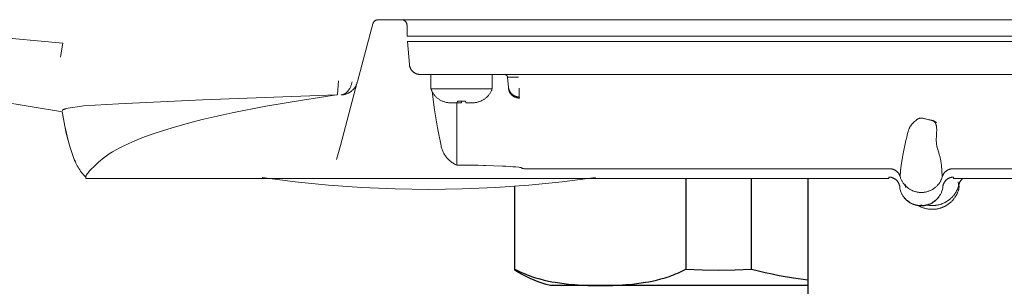
# Model space of a CAD drawing. Units: millimetres. Extents: x -1752 to 4008, y -2030 to 3600.
# Drawn here: x 1248 to 1337, y 2469 to 2493 of the extents above; entities that cross this region are included whole.
import ezdxf

# ---------------------------------------------------------------- set-up
doc = ezdxf.new("R2010")
doc.units = ezdxf.units.MM
doc.layers.add('Make2D$Visible$Curves$0', color=254, linetype='Continuous', lineweight=0, true_color=0xbebebe)
doc.layers.add('Make2D$Visible$Curves$3DCOLOR40', color=40, linetype='Continuous', lineweight=0, true_color=0xffbf00)

msp = doc.modelspace()

# ---------------------------------------------------------------- linework, layer by layer
at = {"layer": 'Make2D$Visible$Curves$0'}
for points in [[(1280.259, 2492.879), (1280.241, 2492.879), (1280.224, 2492.878), (1280.206, 2492.876), (1280.189, 2492.874), (1280.171, 2492.871), (1280.154, 2492.868), (1280.137, 2492.864), (1280.12, 2492.859), (1280.103, 2492.854), (1280.087, 2492.848), (1280.07, 2492.842), (1280.054, 2492.835), (1280.038, 2492.827), (1280.022, 2492.819), (1280.007, 2492.811)], [(1379.491, 2492.879), (1280.259, 2492.879)], [(1282.388, 2492.879), (1282.406, 2492.879), (1282.423, 2492.878), (1282.441, 2492.876), (1282.458, 2492.874), (1282.476, 2492.871), (1282.493, 2492.868), (1282.51, 2492.864), (1282.527, 2492.859), (1282.544, 2492.854), (1282.561, 2492.848), (1282.577, 2492.841), (1282.593, 2492.834), (1282.609, 2492.827), (1282.625, 2492.819), (1282.641, 2492.81), (1282.656, 2492.801), (1282.67, 2492.791), (1282.685, 2492.781), (1282.699, 2492.77), (1282.712, 2492.759), (1282.726, 2492.747), (1282.739, 2492.735), (1282.751, 2492.723), (1282.763, 2492.71), (1282.775, 2492.696)], [(1279.776, 2492.509), (1278.364, 2487.24)], [(1279.949, 2492.771), (1279.936, 2492.761), (1279.923, 2492.75), (1279.911, 2492.738), (1279.899, 2492.726), (1279.887, 2492.714), (1279.876, 2492.701), (1279.866, 2492.688), (1279.855, 2492.675), (1279.846, 2492.661), (1279.836, 2492.647), (1279.828, 2492.633), (1279.819, 2492.618), (1279.811, 2492.603), (1279.804, 2492.588), (1279.797, 2492.573), (1279.791, 2492.557), (1279.785, 2492.541), (1279.78, 2492.525), (1279.776, 2492.509)], [(1280.007, 2492.811), (1279.992, 2492.801), (1279.977, 2492.792), (1279.963, 2492.782), (1279.949, 2492.771)], [(1282.775, 2492.696), (1282.784, 2492.684), (1282.793, 2492.672), (1282.802, 2492.659), (1282.811, 2492.646), (1282.819, 2492.633), (1282.826, 2492.619), (1282.834, 2492.605)], [(1282.888, 2492.392), (1282.887, 2492.409), (1282.886, 2492.426), (1282.884, 2492.443), (1282.881, 2492.46), (1282.878, 2492.477), (1282.875, 2492.494), (1282.87, 2492.51), (1282.866, 2492.527), (1282.86, 2492.543), (1282.855, 2492.559), (1282.848, 2492.575), (1282.841, 2492.59), (1282.834, 2492.606)], [(1282.914, 2491.379), (1282.888, 2492.392)], [(1241.805, 2491.497), (1242.099, 2491.495), (1242.455, 2491.485), (1243.492, 2491.433), (1244.789, 2491.344), (1251.453, 2490.74)], [(1287.913, 2491.379), (1282.914, 2491.379)], [(1371.837, 2491.379), (1287.913, 2491.379)], [(1251.222, 2489.46), (1251.223, 2489.461), (1251.223, 2489.462), (1251.224, 2489.463), (1251.224, 2489.465), (1251.225, 2489.468), (1251.227, 2489.472), (1251.229, 2489.483), (1251.233, 2489.495), (1251.241, 2489.529), (1251.25, 2489.573), (1251.304, 2489.856), (1251.453, 2490.74)], [(1283.101, 2488.792), (1282.919, 2490.879)], [(1287.875, 2490.879), (1282.919, 2490.879)], [(1287.875, 2490.879), (1371.875, 2490.879)], [(1283.101, 2488.792), (1283.103, 2488.779)], [(1283.103, 2488.779), (1283.107, 2488.746), (1283.112, 2488.712), (1283.118, 2488.679), (1283.126, 2488.646), (1283.134, 2488.613), (1283.144, 2488.58), (1283.155, 2488.548), (1283.167, 2488.516), (1283.18, 2488.485), (1283.194, 2488.454), (1283.209, 2488.423), (1283.225, 2488.393), (1283.242, 2488.364), (1283.26, 2488.335), (1283.279, 2488.307), (1283.298, 2488.279), (1283.319, 2488.252), (1283.341, 2488.226), (1283.364, 2488.201), (1283.387, 2488.176), (1283.411, 2488.152)], [(1284.032, 2487.882), (1283.997, 2487.884), (1283.963, 2487.888), (1283.929, 2487.894), (1283.895, 2487.9), (1283.861, 2487.908), (1283.828, 2487.916), (1283.795, 2487.926), (1283.762, 2487.937), (1283.73, 2487.95), (1283.698, 2487.963), (1283.666, 2487.977), (1283.636, 2487.993), (1283.605, 2488.009), (1283.575, 2488.027), (1283.546, 2488.045), (1283.518, 2488.065), (1283.49, 2488.085), (1283.463, 2488.106), (1283.437, 2488.129), (1283.411, 2488.152)], [(1284.032, 2487.882), (1284.098, 2487.879)], [(1286.35, 2487.879), (1284.098, 2487.879)], [(1285.075, 2487.606), (1285.055, 2487.605)], [(1285.075, 2487.382), (1285.055, 2487.604)], [(1285.055, 2487.604), (1285.056, 2487.604), (1285.056, 2487.603), (1285.057, 2487.602), (1285.057, 2487.601), (1285.057, 2487.601), (1285.058, 2487.6), (1285.058, 2487.599), (1285.059, 2487.599), (1285.059, 2487.598), (1285.06, 2487.598), (1285.061, 2487.597), (1285.061, 2487.596), (1285.062, 2487.596), (1285.062, 2487.595), (1285.063, 2487.595), (1285.064, 2487.594), (1285.064, 2487.594), (1285.065, 2487.593), (1285.066, 2487.593), (1285.066, 2487.593), (1285.067, 2487.592), (1285.068, 2487.592), (1285.069, 2487.592), (1285.069, 2487.591), (1285.07, 2487.591), (1285.071, 2487.591), (1285.072, 2487.591), (1285.073, 2487.59), (1285.073, 2487.59), (1285.074, 2487.59), (1285.075, 2487.59)], [(1285.075, 2486.579), (1285.075, 2487.879)], [(1288.06, 2487.879), (1286.349, 2487.879)], [(1371.69, 2487.879), (1288.06, 2487.879)], [(1290.675, 2487.879), (1290.675, 2486.579)], [(1292.074, 2487.606), (1292.073, 2487.616), (1292.071, 2487.626), (1292.07, 2487.636), (1292.067, 2487.646), (1292.065, 2487.656), (1292.062, 2487.666), (1292.059, 2487.676), (1292.055, 2487.686), (1292.052, 2487.696), (1292.047, 2487.705), (1292.043, 2487.714), (1292.038, 2487.724), (1292.033, 2487.733), (1292.028, 2487.741), (1292.022, 2487.75), (1292.016, 2487.758), (1292.01, 2487.767), (1292.003, 2487.775), (1291.996, 2487.782), (1291.989, 2487.79), (1291.982, 2487.797), (1291.974, 2487.804), (1291.966, 2487.811), (1291.958, 2487.817), (1291.95, 2487.823), (1291.941, 2487.829), (1291.932, 2487.835), (1291.923, 2487.84), (1291.914, 2487.845), (1291.905, 2487.85), (1291.896, 2487.854), (1291.886, 2487.858), (1291.877, 2487.862), (1291.867, 2487.865), (1291.857, 2487.868), (1291.847, 2487.871), (1291.837, 2487.873), (1291.827, 2487.875), (1291.816, 2487.877), (1291.806, 2487.878), (1291.796, 2487.879), (1291.785, 2487.879), (1291.775, 2487.879)], [(1293.06, 2487.632), (1292.575, 2487.638), (1292.299, 2487.633), (1292.198, 2487.628), (1292.162, 2487.625), (1292.132, 2487.622), (1292.119, 2487.62), (1292.108, 2487.618), (1292.103, 2487.617), (1292.098, 2487.616), (1292.094, 2487.616), (1292.09, 2487.615), (1292.088, 2487.614), (1292.086, 2487.614), (1292.085, 2487.613), (1292.083, 2487.612), (1292.081, 2487.612), (1292.081, 2487.612), (1292.08, 2487.611), (1292.079, 2487.611), (1292.079, 2487.611), (1292.078, 2487.61), (1292.078, 2487.61), (1292.077, 2487.61), (1292.077, 2487.61), (1292.077, 2487.609), (1292.076, 2487.609), (1292.076, 2487.609), (1292.076, 2487.609), (1292.076, 2487.609), (1292.076, 2487.609), (1292.076, 2487.609), (1292.075, 2487.608), (1292.075, 2487.608), (1292.075, 2487.608), (1292.075, 2487.608), (1292.075, 2487.608), (1292.075, 2487.608), (1292.075, 2487.608), (1292.075, 2487.608), (1292.075, 2487.608), (1292.075, 2487.608), (1292.074, 2487.607), (1292.074, 2487.607), (1292.074, 2487.607), (1292.074, 2487.607), (1292.074, 2487.607), (1292.074, 2487.607), (1292.074, 2487.607), (1292.074, 2487.607), (1292.074, 2487.607), (1292.074, 2487.607), (1292.074, 2487.607), (1292.074, 2487.607), (1292.074, 2487.607), (1292.074, 2487.606), (1292.074, 2487.606), (1292.074, 2487.606), (1292.074, 2487.606), (1292.074, 2487.606), (1292.074, 2487.606), (1292.074, 2487.606), (1292.074, 2487.606), (1292.074, 2487.606), (1292.074, 2487.606), (1292.074, 2487.606), (1292.074, 2487.606), (1292.074, 2487.606), (1292.074, 2487.606)], [(1292.15, 2486.734), (1292.074, 2487.606)], [(1276.628, 2487.3), (1276.548, 2486.06)], [(1278.348, 2487.179), (1276.8, 2481.403)], [(1277.627, 2486.555), (1277.659, 2486.61), (1277.688, 2486.666), (1277.715, 2486.724), (1277.741, 2486.782), (1277.764, 2486.841), (1277.786, 2486.901), (1277.806, 2486.961), (1277.823, 2487.022), (1277.839, 2487.084), (1277.853, 2487.146), (1277.865, 2487.208)], [(1278.348, 2487.179), (1278.332, 2487.127), (1278.315, 2487.075), (1278.296, 2487.024), (1278.276, 2486.973), (1278.254, 2486.923), (1278.23, 2486.874), (1278.204, 2486.826), (1278.177, 2486.779), (1278.148, 2486.733), (1278.117, 2486.687), (1278.085, 2486.643), (1278.051, 2486.6), (1278.016, 2486.558), (1277.98, 2486.518), (1277.942, 2486.478), (1277.903, 2486.44), (1277.862, 2486.404), (1277.821, 2486.368), (1277.778, 2486.335), (1277.734, 2486.302), (1277.689, 2486.272), (1277.643, 2486.243)], [(1278.364, 2487.24), (1278.348, 2487.179)], [(1287.875, 2486.579), (1285.075, 2486.579)], [(1285.075, 2486.579), (1285.094, 2486.527), (1285.114, 2486.475), (1285.135, 2486.424), (1285.158, 2486.374), (1285.183, 2486.324)], [(1290.675, 2486.579), (1287.875, 2486.579)], [(1290.675, 2486.579), (1290.653, 2486.519), (1290.63, 2486.459), (1290.604, 2486.4), (1290.576, 2486.342), (1290.547, 2486.285), (1290.515, 2486.229), (1290.482, 2486.174), (1290.447, 2486.12), (1290.41, 2486.067), (1290.371, 2486.016), (1290.331, 2485.966), (1290.289, 2485.917), (1290.245, 2485.87), (1290.2, 2485.824), (1290.153, 2485.78), (1290.105, 2485.737), (1290.055, 2485.697), (1290.004, 2485.657), (1289.952, 2485.62), (1289.898, 2485.584), (1289.844, 2485.55), (1289.788, 2485.518), (1289.731, 2485.488)], [(1292.15, 2486.734), (1292.159, 2486.638)], [(1292.15, 2486.734), (1292.154, 2486.699), (1292.159, 2486.666), (1292.165, 2486.632), (1292.172, 2486.598), (1292.18, 2486.565), (1292.189, 2486.532), (1292.2, 2486.499), (1292.212, 2486.467), (1292.224, 2486.435), (1292.238, 2486.404), (1292.253, 2486.373), (1292.269, 2486.342), (1292.286, 2486.313), (1292.304, 2486.283), (1292.323, 2486.255), (1292.343, 2486.227), (1292.364, 2486.2), (1292.386, 2486.173), (1292.409, 2486.148), (1292.432, 2486.123), (1292.457, 2486.099), (1292.482, 2486.075), (1292.508, 2486.053), (1292.535, 2486.032), (1292.562, 2486.011), (1292.591, 2485.992), (1292.619, 2485.973), (1292.649, 2485.956), (1292.679, 2485.939), (1292.71, 2485.924), (1292.741, 2485.909), (1292.772, 2485.896), (1292.804, 2485.884), (1292.837, 2485.873), (1292.87, 2485.863), (1292.903, 2485.854), (1292.936, 2485.846), (1292.97, 2485.839), (1293.004, 2485.834), (1293.038, 2485.83), (1293.072, 2485.827), (1293.106, 2485.825), (1293.141, 2485.824)], [(1293.155, 2485.728), (1293.12, 2485.729), (1293.086, 2485.73), (1293.052, 2485.733), (1293.017, 2485.737), (1292.983, 2485.742), (1292.95, 2485.749), (1292.916, 2485.757), (1292.883, 2485.765), (1292.85, 2485.775), (1292.817, 2485.786), (1292.785, 2485.798), (1292.753, 2485.812), (1292.722, 2485.826), (1292.691, 2485.841), (1292.661, 2485.858), (1292.631, 2485.875), (1292.602, 2485.894), (1292.573, 2485.913), (1292.546, 2485.934), (1292.519, 2485.955), (1292.493, 2485.978), (1292.467, 2486.001), (1292.443, 2486.025), (1292.419, 2486.05), (1292.396, 2486.076), (1292.374, 2486.102), (1292.353, 2486.129), (1292.333, 2486.157), (1292.314, 2486.186), (1292.295, 2486.215), (1292.278, 2486.245), (1292.262, 2486.276), (1292.247, 2486.307), (1292.233, 2486.338), (1292.22, 2486.37), (1292.209, 2486.402), (1292.198, 2486.435), (1292.189, 2486.468), (1292.18, 2486.502), (1292.173, 2486.535), (1292.167, 2486.569), (1292.162, 2486.603), (1292.159, 2486.638)], [(1293.143, 2486.643), (1293.141, 2485.824)], [(1251.411, 2484.468), (1242.526, 2485.917)], [(1276.454, 2486.012), (1273.325, 2485.545), (1269.976, 2484.978), (1266.926, 2484.383), (1264.178, 2483.761), (1262.92, 2483.439), (1261.738, 2483.11), (1260.636, 2482.775), (1259.612, 2482.433), (1258.667, 2482.084), (1258.223, 2481.907), (1257.8, 2481.728), (1257.396, 2481.548), (1257.013, 2481.366), (1256.649, 2481.183), (1256.305, 2480.997), (1255.981, 2480.81), (1255.677, 2480.622), (1255.423, 2480.452), (1255.219, 2480.307)], [(1264.189, 2485.552), (1276.45, 2486.023)], [(1276.547, 2486.059), (1276.543, 2486.056), (1276.54, 2486.053), (1276.536, 2486.05), (1276.532, 2486.048), (1276.529, 2486.045), (1276.525, 2486.043), (1276.521, 2486.04), (1276.517, 2486.038), (1276.512, 2486.036), (1276.508, 2486.034), (1276.504, 2486.032), (1276.5, 2486.031), (1276.495, 2486.029), (1276.491, 2486.028), (1276.486, 2486.027), (1276.482, 2486.026), (1276.477, 2486.025), (1276.473, 2486.024), (1276.468, 2486.024), (1276.464, 2486.023), (1276.459, 2486.023), (1276.454, 2486.023), (1276.45, 2486.023)], [(1276.455, 2486.012), (1276.459, 2486.012), (1276.464, 2486.013), (1276.468, 2486.013), (1276.472, 2486.014), (1276.477, 2486.015), (1276.481, 2486.016), (1276.485, 2486.018), (1276.49, 2486.019), (1276.494, 2486.021), (1276.498, 2486.023), (1276.502, 2486.024), (1276.506, 2486.026), (1276.51, 2486.029), (1276.514, 2486.031), (1276.518, 2486.033), (1276.521, 2486.036), (1276.525, 2486.038), (1276.529, 2486.041), (1276.532, 2486.044), (1276.535, 2486.047), (1276.539, 2486.05), (1276.542, 2486.053), (1276.545, 2486.057), (1276.548, 2486.06)], [(1277.643, 2486.243), (1277.597, 2486.215), (1277.55, 2486.19), (1277.502, 2486.166), (1277.453, 2486.143), (1277.404, 2486.123), (1277.354, 2486.104), (1277.303, 2486.086), (1277.252, 2486.071), (1277.2, 2486.057), (1277.148, 2486.045), (1277.096, 2486.035), (1277.043, 2486.026), (1276.99, 2486.02), (1276.937, 2486.015), (1276.883, 2486.012)], [(1276.883, 2486.012), (1276.907, 2486.014), (1276.931, 2486.018), (1276.955, 2486.022), (1276.978, 2486.027), (1277.002, 2486.032), (1277.025, 2486.039), (1277.048, 2486.046), (1277.071, 2486.054), (1277.093, 2486.062), (1277.115, 2486.072)], [(1277.115, 2486.072), (1277.13, 2486.078), (1277.144, 2486.085), (1277.159, 2486.092), (1277.173, 2486.1), (1277.188, 2486.108), (1277.202, 2486.116), (1277.216, 2486.124), (1277.231, 2486.133), (1277.259, 2486.151), (1277.287, 2486.171), (1277.315, 2486.192), (1277.343, 2486.214), (1277.37, 2486.238), (1277.397, 2486.262), (1277.423, 2486.288), (1277.45, 2486.316), (1277.475, 2486.344), (1277.501, 2486.374), (1277.526, 2486.405), (1277.55, 2486.438)], [(1277.55, 2486.438), (1277.571, 2486.466), (1277.59, 2486.495), (1277.609, 2486.525), (1277.627, 2486.555)], [(1285.996, 2481.353), (1285.668, 2483.001), (1285.397, 2484.658), (1285.182, 2486.324)], [(1285.183, 2486.324), (1285.213, 2486.267), (1285.245, 2486.212), (1285.278, 2486.157), (1285.314, 2486.104), (1285.351, 2486.052), (1285.391, 2486.001), (1285.431, 2485.951), (1285.474, 2485.903), (1285.518, 2485.856), (1285.564, 2485.811), (1285.611, 2485.768), (1285.659, 2485.726), (1285.709, 2485.685), (1285.76, 2485.647), (1285.813, 2485.61), (1285.866, 2485.575), (1285.921, 2485.541), (1285.977, 2485.51), (1286.034, 2485.48), (1286.092, 2485.452), (1286.151, 2485.427)], [(1293.141, 2485.824), (1293.155, 2485.728)], [(1251.392, 2484.586), (1251.393, 2484.588), (1251.393, 2484.59), (1251.393, 2484.592), (1251.394, 2484.593), (1251.394, 2484.594), (1251.394, 2484.595), (1251.395, 2484.597), (1251.395, 2484.598), (1251.396, 2484.599), (1251.397, 2484.601), (1251.397, 2484.602), (1251.398, 2484.604), (1251.399, 2484.605), (1251.4, 2484.607), (1251.401, 2484.609), (1251.402, 2484.61), (1251.403, 2484.612), (1251.405, 2484.614), (1251.406, 2484.616), (1251.408, 2484.618), (1251.41, 2484.62), (1251.412, 2484.621), (1251.414, 2484.624), (1251.416, 2484.626), (1251.418, 2484.628), (1251.421, 2484.63), (1251.423, 2484.632), (1251.426, 2484.634), (1251.429, 2484.636), (1251.432, 2484.639), (1251.436, 2484.641), (1251.439, 2484.643), (1251.447, 2484.648), (1251.455, 2484.653), (1251.465, 2484.659), (1251.475, 2484.664), (1251.486, 2484.669), (1251.498, 2484.675), (1251.512, 2484.681), (1251.526, 2484.687), (1251.542, 2484.693), (1251.576, 2484.705), (1251.616, 2484.718), (1251.661, 2484.732), (1251.722, 2484.749), (1251.789, 2484.765), (1251.943, 2484.799), (1252.121, 2484.834), (1252.326, 2484.869), (1252.797, 2484.937), (1253.318, 2485.001)], [(1253.318, 2485.001), (1256.542, 2485.209), (1264.189, 2485.552)], [(1286.154, 2485.443), (1286.151, 2485.427)], [(1286.972, 2485.279), (1286.902, 2485.28), (1286.832, 2485.283), (1286.762, 2485.289), (1286.693, 2485.297), (1286.624, 2485.307), (1286.555, 2485.32), (1286.486, 2485.334), (1286.418, 2485.352), (1286.351, 2485.371), (1286.285, 2485.393), (1286.219, 2485.417), (1286.154, 2485.443)], [(1287.475, 2485.279), (1286.972, 2485.279)], [(1287.875, 2485.303), (1287.431, 2485.303)], [(1287.431, 2485.279), (1287.431, 2479.6)], [(1287.504, 2485.443), (1287.475, 2485.279)], [(1287.875, 2485.427), (1287.751, 2485.429), (1287.627, 2485.434), (1287.504, 2485.443)], [(1288.246, 2485.443), (1288.123, 2485.434), (1287.999, 2485.429), (1287.875, 2485.427)], [(1287.875, 2485.303), (1287.875, 2485.427)], [(1288.275, 2485.279), (1288.246, 2485.443)], [(1288.778, 2485.279), (1288.275, 2485.279)], [(1289.596, 2485.443), (1289.531, 2485.417), (1289.465, 2485.393), (1289.399, 2485.371), (1289.332, 2485.352), (1289.264, 2485.334), (1289.195, 2485.32), (1289.126, 2485.307), (1289.057, 2485.297), (1288.988, 2485.289), (1288.918, 2485.283), (1288.848, 2485.28), (1288.778, 2485.279)], [(1289.599, 2485.427), (1289.596, 2485.443)], [(1289.731, 2485.488), (1289.688, 2485.467), (1289.644, 2485.446), (1289.6, 2485.427)], [(1251.394, 2484.474), (1251.393, 2484.475), (1251.393, 2484.476), (1251.392, 2484.477), (1251.391, 2484.478), (1251.391, 2484.479), (1251.39, 2484.481), (1251.39, 2484.482), (1251.389, 2484.483), (1251.389, 2484.484), (1251.389, 2484.486), (1251.388, 2484.487), (1251.388, 2484.488), (1251.388, 2484.49), (1251.388, 2484.491), (1251.388, 2484.492)], [(1252.533, 2479.925), (1252.31, 2480.561), (1252.106, 2481.203), (1251.922, 2481.852), (1251.758, 2482.505), (1251.614, 2483.164), (1251.491, 2483.826), (1251.388, 2484.492)], [(1252.533, 2479.951), (1252.312, 2480.581), (1252.109, 2481.217), (1251.927, 2481.859), (1251.764, 2482.506), (1251.62, 2483.158), (1251.497, 2483.814), (1251.394, 2484.474)], [(1251.411, 2484.468), (1251.409, 2484.468), (1251.408, 2484.468), (1251.407, 2484.468), (1251.406, 2484.468), (1251.405, 2484.469), (1251.404, 2484.469), (1251.402, 2484.469), (1251.401, 2484.47), (1251.4, 2484.47), (1251.399, 2484.471), (1251.398, 2484.471), (1251.397, 2484.472), (1251.396, 2484.472), (1251.395, 2484.473), (1251.394, 2484.474)], [(1329.731, 2483.884), (1329.711, 2483.879), (1329.69, 2483.872), (1329.67, 2483.865), (1329.65, 2483.858), (1329.63, 2483.849), (1329.611, 2483.84), (1329.592, 2483.831)], [(1329.8, 2483.898), (1329.761, 2483.892), (1329.731, 2483.884)], [(1329.852, 2483.902), (1329.839, 2483.902), (1329.826, 2483.901), (1329.813, 2483.9), (1329.8, 2483.898)], [(1329.875, 2483.902), (1329.852, 2483.902)], [(1329.959, 2483.896), (1329.931, 2483.899), (1329.903, 2483.901), (1329.875, 2483.902)], [(1330.027, 2483.882), (1330.018, 2483.885), (1330.01, 2483.888), (1330.002, 2483.89), (1329.993, 2483.892), (1329.985, 2483.893), (1329.976, 2483.895), (1329.967, 2483.896), (1329.959, 2483.896)], [(1330.074, 2483.867), (1330.027, 2483.882)], [(1330.262, 2483.816), (1330.199, 2483.832), (1330.136, 2483.849), (1330.074, 2483.867)], [(1328.916, 2483.199), (1328.888, 2483.157), (1328.861, 2483.114), (1328.836, 2483.071), (1328.813, 2483.028), (1328.791, 2482.984), (1328.77, 2482.94), (1328.751, 2482.896), (1328.732, 2482.851), (1328.715, 2482.806), (1328.698, 2482.761), (1328.683, 2482.716), (1328.668, 2482.67), (1328.641, 2482.578), (1328.616, 2482.485)], [(1329.426, 2483.72), (1329.342, 2483.651), (1329.265, 2483.584), (1329.193, 2483.519), (1329.16, 2483.486), (1329.128, 2483.454), (1329.097, 2483.422), (1329.067, 2483.39), (1329.039, 2483.359), (1329.012, 2483.327), (1328.986, 2483.295), (1328.962, 2483.263), (1328.938, 2483.232), (1328.916, 2483.199)], [(1329.499, 2483.776), (1329.474, 2483.758), (1329.45, 2483.739), (1329.426, 2483.72)], [(1329.592, 2483.831), (1329.573, 2483.821), (1329.554, 2483.81), (1329.535, 2483.799), (1329.517, 2483.788), (1329.499, 2483.776)], [(1330.815, 2483.692), (1330.763, 2483.705), (1330.707, 2483.719), (1330.579, 2483.746), (1330.432, 2483.777), (1330.262, 2483.816)], [(1330.654, 2483.729), (1330.517, 2483.766)], [(1330.52, 2483.765), (1330.728, 2483.72)], [(1330.892, 2483.655), (1330.813, 2483.682), (1330.734, 2483.706), (1330.654, 2483.729)], [(1330.728, 2483.72), (1330.783, 2483.707), (1330.842, 2483.691), (1330.894, 2483.676), (1330.941, 2483.661), (1330.964, 2483.653), (1330.984, 2483.645), (1331.012, 2483.634), (1331.042, 2483.621), (1331.064, 2483.611), (1331.091, 2483.598), (1331.122, 2483.583), (1331.155, 2483.564)], [(1331.131, 2483.502), (1331.125, 2483.51), (1331.119, 2483.518), (1331.113, 2483.525), (1331.107, 2483.532), (1331.1, 2483.54), (1331.093, 2483.547), (1331.086, 2483.554), (1331.079, 2483.56), (1331.071, 2483.567), (1331.063, 2483.574), (1331.055, 2483.58), (1331.047, 2483.586), (1331.038, 2483.593), (1331.03, 2483.599), (1331.02, 2483.605), (1331.011, 2483.611), (1331.001, 2483.617), (1330.991, 2483.622), (1330.981, 2483.628), (1330.97, 2483.633), (1330.959, 2483.639), (1330.948, 2483.644), (1330.936, 2483.649), (1330.924, 2483.654), (1330.899, 2483.664), (1330.873, 2483.674), (1330.844, 2483.683), (1330.815, 2483.692)], [(1331.256, 2483.507), (1331.185, 2483.541), (1331.113, 2483.572), (1331.04, 2483.602), (1330.966, 2483.63), (1330.892, 2483.655)], [(1331.258, 2483.161), (1331.254, 2483.185), (1331.25, 2483.209), (1331.245, 2483.232), (1331.24, 2483.255), (1331.234, 2483.278), (1331.228, 2483.301), (1331.221, 2483.323), (1331.213, 2483.345), (1331.205, 2483.366), (1331.197, 2483.387), (1331.188, 2483.407), (1331.183, 2483.417), (1331.178, 2483.427), (1331.173, 2483.437), (1331.167, 2483.447), (1331.162, 2483.456), (1331.156, 2483.466), (1331.15, 2483.475), (1331.144, 2483.484), (1331.138, 2483.493), (1331.131, 2483.502)], [(1331.155, 2483.564), (1331.263, 2483.503)], [(1331.263, 2483.503), (1331.256, 2483.507)], [(1331.284, 2482.834), (1331.283, 2482.899), (1331.28, 2482.965), (1331.275, 2483.031), (1331.267, 2483.096), (1331.258, 2483.161)], [(1328.616, 2482.485), (1328.542, 2482.167), (1328.475, 2481.846)], [(1331.248, 2481.938), (1331.251, 2482.047), (1331.256, 2482.158), (1331.269, 2482.385), (1331.281, 2482.613), (1331.284, 2482.724), (1331.284, 2482.834)], [(1276.8, 2481.403), (1276.456, 2480.118)], [(1287.432, 2479.598), (1287.355, 2479.633), (1287.28, 2479.671), (1287.206, 2479.711), (1287.134, 2479.754), (1287.063, 2479.799), (1286.993, 2479.846), (1286.925, 2479.896), (1286.859, 2479.948), (1286.795, 2480.002), (1286.733, 2480.058), (1286.672, 2480.116), (1286.613, 2480.177), (1286.557, 2480.239), (1286.503, 2480.303), (1286.451, 2480.369), (1286.401, 2480.437), (1286.353, 2480.506), (1286.308, 2480.577), (1286.265, 2480.649), (1286.225, 2480.723), (1286.187, 2480.798), (1286.152, 2480.874), (1286.119, 2480.952), (1286.089, 2481.03), (1286.062, 2481.11), (1286.037, 2481.19), (1286.015, 2481.271), (1285.996, 2481.353)], [(1328.475, 2481.846), (1328.186, 2480.505)], [(1331.253, 2481.709), (1331.249, 2481.785), (1331.248, 2481.862), (1331.248, 2481.938)], [(1331.438, 2480.824), (1331.378, 2481.019), (1331.349, 2481.122), (1331.323, 2481.229), (1331.311, 2481.284), (1331.299, 2481.341), (1331.289, 2481.399), (1331.279, 2481.458), (1331.271, 2481.518), (1331.263, 2481.58), (1331.258, 2481.644), (1331.253, 2481.709)], [(1255.207, 2480.296), (1254.705, 2479.863), (1254.473, 2479.653), (1254.263, 2479.456), (1254.057, 2479.252), (1253.967, 2479.159), (1253.886, 2479.07), (1253.813, 2478.987), (1253.748, 2478.909), (1253.719, 2478.872), (1253.692, 2478.836), (1253.667, 2478.802), (1253.644, 2478.769), (1253.623, 2478.738), (1253.605, 2478.707), (1253.596, 2478.692), (1253.587, 2478.676), (1253.58, 2478.661), (1253.572, 2478.647), (1253.566, 2478.632), (1253.559, 2478.618), (1253.554, 2478.604), (1253.548, 2478.59), (1253.546, 2478.583), (1253.544, 2478.576), (1253.542, 2478.569), (1253.54, 2478.563), (1253.538, 2478.556), (1253.537, 2478.549), (1253.536, 2478.543), (1253.535, 2478.537), (1253.535, 2478.532), (1253.533, 2478.508)], [(1255.219, 2480.307), (1255.207, 2480.296)], [(1328.186, 2480.505), (1328.151, 2480.314), (1328.12, 2480.122)], [(1331.623, 2480.165), (1331.606, 2480.248), (1331.587, 2480.33), (1331.565, 2480.412), (1331.542, 2480.493), (1331.438, 2480.824)], [(1253.533, 2478.508), (1253.432, 2478.609), (1253.335, 2478.714), (1253.242, 2478.822), (1253.153, 2478.934), (1253.067, 2479.048), (1252.986, 2479.165), (1252.908, 2479.285), (1252.835, 2479.407), (1252.766, 2479.532), (1252.701, 2479.659), (1252.641, 2479.789), (1252.585, 2479.92), (1252.533, 2480.053)], [(1252.533, 2479.925), (1252.533, 2480.053)], [(1287.875, 2479.598), (1287.432, 2479.598)], [(1288.901, 2479.593), (1287.875, 2479.598)], [(1290.071, 2479.573), (1289.888, 2479.577), (1289.403, 2479.586), (1288.995, 2479.592), (1288.901, 2479.593)], [(1290.81, 2479.551), (1290.071, 2479.573)], [(1291.615, 2479.518), (1290.81, 2479.551)], [(1292.301, 2479.478), (1291.926, 2479.502), (1291.615, 2479.518)], [(1292.842, 2479.433), (1292.572, 2479.458), (1292.301, 2479.478)], [(1293.114, 2479.401), (1292.842, 2479.433)], [(1293.334, 2479.364), (1293.306, 2479.37), (1293.203, 2479.388), (1293.114, 2479.401)], [(1328.12, 2480.122), (1328.05, 2479.601), (1327.993, 2479.077), (1327.95, 2478.553)], [(1331.709, 2479.589), (1331.686, 2479.782), (1331.657, 2479.974), (1331.623, 2480.165)], [(1331.8, 2478.553), (1331.709, 2479.589)], [(1253.533, 2478.508), (1253.533, 2478.379)], [(1284.875, 2477.379), (1281.819, 2477.423), (1278.766, 2477.554), (1275.717, 2477.772), (1272.676, 2478.077), (1269.645, 2478.469)], [(1300.105, 2478.469), (1297.074, 2478.077), (1294.033, 2477.772), (1290.985, 2477.554), (1287.931, 2477.423), (1284.875, 2477.379)], [(1293.347, 2479.34), (1293.379, 2479.327), (1293.412, 2479.316), (1293.445, 2479.306), (1293.479, 2479.297), (1293.513, 2479.289), (1293.547, 2479.283), (1293.581, 2479.277), (1293.616, 2479.273), (1293.65, 2479.27), (1293.685, 2479.268), (1293.72, 2479.268)], [(1293.72, 2479.268), (1293.72, 2479.266)], [(1326.986, 2479.266), (1293.72, 2479.266)], [(1326.917, 2478.508), (1326.951, 2478.507), (1326.985, 2478.505), (1327.019, 2478.503), (1327.053, 2478.498), (1327.087, 2478.493), (1327.121, 2478.487), (1327.154, 2478.479), (1327.187, 2478.471), (1327.22, 2478.461), (1327.253, 2478.45), (1327.285, 2478.438), (1327.316, 2478.425), (1327.347, 2478.41), (1327.378, 2478.395), (1327.408, 2478.379), (1327.438, 2478.362), (1327.467, 2478.343), (1327.495, 2478.324), (1327.522, 2478.304), (1327.549, 2478.283), (1327.575, 2478.261), (1327.601, 2478.238), (1327.625, 2478.214), (1327.649, 2478.189), (1327.672, 2478.164), (1327.694, 2478.137), (1327.715, 2478.11), (1327.735, 2478.083), (1327.754, 2478.054), (1327.773, 2478.025), (1327.79, 2477.996), (1327.806, 2477.966), (1327.821, 2477.935), (1327.835, 2477.904), (1327.848, 2477.872), (1327.86, 2477.84), (1327.871, 2477.808), (1327.881, 2477.775), (1327.889, 2477.742), (1327.897, 2477.708), (1327.903, 2477.675)], [(1326.917, 2478.379), (1326.917, 2478.508)], [(1327.202, 2479.243), (1327.172, 2479.249), (1327.141, 2479.255), (1327.11, 2479.259), (1327.079, 2479.262), (1327.048, 2479.265), (1327.017, 2479.266), (1326.986, 2479.266)], [(1327.405, 2479.175), (1327.377, 2479.188), (1327.349, 2479.199), (1327.32, 2479.21), (1327.291, 2479.22), (1327.262, 2479.228), (1327.232, 2479.236), (1327.202, 2479.243)], [(1327.587, 2479.069), (1327.558, 2479.089), (1327.529, 2479.109), (1327.499, 2479.127), (1327.468, 2479.144), (1327.437, 2479.16), (1327.405, 2479.175)], [(1327.732, 2478.939), (1327.709, 2478.963), (1327.686, 2478.986), (1327.662, 2479.008), (1327.638, 2479.029), (1327.613, 2479.049), (1327.587, 2479.069)], [(1327.747, 2478.923), (1327.732, 2478.939)], [(1327.852, 2478.779), (1327.836, 2478.804), (1327.82, 2478.829), (1327.803, 2478.854), (1327.785, 2478.877), (1327.766, 2478.9), (1327.747, 2478.923)], [(1327.869, 2478.748), (1327.852, 2478.779)], [(1327.951, 2478.549), (1327.942, 2478.578), (1327.932, 2478.607), (1327.921, 2478.636), (1327.91, 2478.665), (1327.897, 2478.693), (1327.883, 2478.721), (1327.869, 2478.748)], [(1328.068, 2478.239), (1328.041, 2478.3), (1328.015, 2478.361), (1327.992, 2478.423), (1327.97, 2478.485), (1327.951, 2478.549)], [(1331.799, 2478.549), (1331.782, 2478.493), (1331.764, 2478.438), (1331.744, 2478.384), (1331.722, 2478.33), (1331.699, 2478.277), (1331.675, 2478.225)], [(1331.879, 2478.745), (1331.865, 2478.718), (1331.852, 2478.691), (1331.84, 2478.663), (1331.828, 2478.635), (1331.817, 2478.607), (1331.808, 2478.578), (1331.799, 2478.549)], [(1331.847, 2477.675), (1331.853, 2477.708), (1331.861, 2477.742), (1331.869, 2477.775), (1331.879, 2477.808), (1331.89, 2477.84), (1331.902, 2477.872), (1331.915, 2477.904), (1331.929, 2477.935), (1331.944, 2477.966), (1331.96, 2477.996), (1331.977, 2478.025), (1331.996, 2478.054), (1332.015, 2478.083), (1332.035, 2478.11), (1332.056, 2478.137), (1332.078, 2478.164), (1332.101, 2478.189), (1332.125, 2478.214), (1332.149, 2478.238), (1332.175, 2478.26), (1332.201, 2478.283), (1332.228, 2478.304), (1332.255, 2478.324), (1332.283, 2478.343), (1332.312, 2478.362), (1332.342, 2478.379), (1332.372, 2478.395), (1332.403, 2478.41), (1332.434, 2478.425), (1332.465, 2478.438), (1332.497, 2478.45), (1332.53, 2478.461), (1332.563, 2478.471), (1332.596, 2478.479), (1332.629, 2478.487), (1332.663, 2478.493), (1332.697, 2478.498), (1332.731, 2478.503), (1332.765, 2478.505), (1332.799, 2478.507), (1332.833, 2478.508)], [(1331.898, 2478.779), (1331.879, 2478.745)], [(1331.998, 2478.917), (1331.98, 2478.895), (1331.962, 2478.873), (1331.945, 2478.85), (1331.929, 2478.827), (1331.913, 2478.803), (1331.898, 2478.779)], [(1332.01, 2478.931), (1331.998, 2478.917)], [(1332.136, 2479.049), (1332.114, 2479.031), (1332.092, 2479.012), (1332.071, 2478.993), (1332.05, 2478.973), (1332.03, 2478.952), (1332.01, 2478.931)], [(1332.17, 2479.074), (1332.153, 2479.062), (1332.136, 2479.049)], [(1332.337, 2479.172), (1332.312, 2479.16), (1332.287, 2479.148), (1332.263, 2479.134), (1332.239, 2479.12), (1332.216, 2479.106), (1332.193, 2479.09), (1332.17, 2479.074)], [(1332.352, 2479.179), (1332.337, 2479.172)], [(1332.504, 2479.233), (1332.478, 2479.225), (1332.452, 2479.218), (1332.427, 2479.209), (1332.402, 2479.2), (1332.377, 2479.19), (1332.352, 2479.179)], [(1332.543, 2479.242), (1332.504, 2479.233)], [(1332.764, 2479.266), (1332.732, 2479.266), (1332.7, 2479.264), (1332.669, 2479.262), (1332.637, 2479.259), (1332.605, 2479.254), (1332.574, 2479.249), (1332.543, 2479.242)], [(1366.03, 2479.266), (1332.764, 2479.266)], [(1332.833, 2478.508), (1332.833, 2478.379)], [(1261.976, 2478.379), (1253.533, 2478.379)], [(1261.976, 2478.379), (1307.776, 2478.379)], [(1326.917, 2478.379), (1307.776, 2478.379)], [(1327.903, 2477.675), (1327.903, 2477.546)], [(1327.903, 2477.572), (1327.916, 2477.505), (1327.93, 2477.438), (1327.948, 2477.372), (1327.967, 2477.306), (1327.989, 2477.241), (1328.012, 2477.177), (1328.039, 2477.114), (1328.067, 2477.051), (1328.097, 2476.99), (1328.129, 2476.929), (1328.164, 2476.87), (1328.2, 2476.812), (1328.239, 2476.756), (1328.279, 2476.7), (1328.321, 2476.646), (1328.365, 2476.594), (1328.411, 2476.543), (1328.458, 2476.494), (1328.507, 2476.446), (1328.558, 2476.4), (1328.61, 2476.356), (1328.664, 2476.314), (1328.719, 2476.273), (1328.776, 2476.235), (1328.834, 2476.198), (1328.893, 2476.163), (1328.953, 2476.131), (1329.014, 2476.1), (1329.077, 2476.072), (1329.14, 2476.046), (1329.204, 2476.022), (1329.269, 2476), (1329.334, 2475.98), (1329.4, 2475.963), (1329.467, 2475.948), (1329.534, 2475.935), (1329.602, 2475.924), (1329.67, 2475.916), (1329.738, 2475.91), (1329.807, 2475.907), (1329.875, 2475.906)], [(1328.235, 2477.955), (1328.198, 2478.009), (1328.163, 2478.065), (1328.13, 2478.122), (1328.098, 2478.18), (1328.068, 2478.239)], [(1328.445, 2477.704), (1328.4, 2477.751), (1328.356, 2477.8), (1328.314, 2477.85), (1328.274, 2477.902), (1328.235, 2477.955)], [(1328.441, 2477.822), (1328.428, 2477.623), (1328.426, 2477.569), (1328.426, 2477.561), (1328.426, 2477.554), (1328.426, 2477.551), (1328.426, 2477.549), (1328.426, 2477.548), (1328.426, 2477.547), (1328.426, 2477.547), (1328.426, 2477.547), (1328.426, 2477.546), (1328.426, 2477.546)], [(1328.428, 2477.546), (1328.439, 2477.616), (1328.449, 2477.686), (1328.458, 2477.756)], [(1328.575, 2477.583), (1328.53, 2477.622), (1328.487, 2477.662), (1328.445, 2477.704)], [(1328.719, 2477.472), (1328.67, 2477.508), (1328.622, 2477.545), (1328.575, 2477.583)], [(1329.875, 2475.906), (1329.944, 2475.907), (1330.012, 2475.91), (1330.08, 2475.916), (1330.148, 2475.924), (1330.216, 2475.935), (1330.283, 2475.948), (1330.35, 2475.963), (1330.416, 2475.98), (1330.481, 2476), (1330.546, 2476.022), (1330.61, 2476.046), (1330.674, 2476.072), (1330.736, 2476.101), (1330.797, 2476.131), (1330.857, 2476.164), (1330.916, 2476.198), (1330.974, 2476.235), (1331.031, 2476.274), (1331.086, 2476.314), (1331.14, 2476.356), (1331.192, 2476.401), (1331.243, 2476.447), (1331.292, 2476.494), (1331.339, 2476.543), (1331.385, 2476.594), (1331.429, 2476.647), (1331.471, 2476.701), (1331.511, 2476.756), (1331.55, 2476.813), (1331.586, 2476.871), (1331.621, 2476.93), (1331.653, 2476.99), (1331.683, 2477.051), (1331.711, 2477.114), (1331.738, 2477.177), (1331.761, 2477.241), (1331.783, 2477.306), (1331.802, 2477.372), (1331.82, 2477.438), (1331.834, 2477.505), (1331.847, 2477.572)], [(1330.357, 2475.965), (1330.424, 2475.952), (1330.49, 2475.941), (1330.556, 2475.931), (1330.622, 2475.924), (1330.687, 2475.918), (1330.752, 2475.914), (1330.816, 2475.911), (1330.879, 2475.911), (1330.927, 2475.911), (1330.974, 2475.912), (1331.022, 2475.915), (1331.07, 2475.918), (1331.118, 2475.922), (1331.166, 2475.927), (1331.215, 2475.933), (1331.264, 2475.94), (1331.313, 2475.948), (1331.363, 2475.957), (1331.412, 2475.967), (1331.461, 2475.978), (1331.511, 2475.99), (1331.56, 2476.003), (1331.61, 2476.018), (1331.659, 2476.033), (1331.709, 2476.05), (1331.758, 2476.067), (1331.807, 2476.086), (1331.856, 2476.106), (1331.904, 2476.126), (1331.953, 2476.148), (1332.001, 2476.171), (1332.048, 2476.195), (1332.095, 2476.221), (1332.142, 2476.247), (1332.189, 2476.274), (1332.235, 2476.303), (1332.28, 2476.332), (1332.325, 2476.362), (1332.369, 2476.394), (1332.412, 2476.426), (1332.455, 2476.46), (1332.497, 2476.494), (1332.539, 2476.529), (1332.58, 2476.566), (1332.619, 2476.603), (1332.658, 2476.641), (1332.697, 2476.679), (1332.734, 2476.719), (1332.77, 2476.759), (1332.806, 2476.8), (1332.84, 2476.842), (1332.873, 2476.885), (1332.906, 2476.928), (1332.937, 2476.972), (1332.968, 2477.016), (1332.997, 2477.061), (1333.025, 2477.106), (1333.053, 2477.152), (1333.079, 2477.198), (1333.104, 2477.245), (1333.128, 2477.292), (1333.15, 2477.339), (1333.172, 2477.387), (1333.193, 2477.435), (1333.212, 2477.483), (1333.231, 2477.531), (1333.248, 2477.579), (1333.264, 2477.628), (1333.279, 2477.676), (1333.293, 2477.725), (1333.306, 2477.773), (1333.317, 2477.822)], [(1331.273, 2477.672), (1331.23, 2477.631), (1331.186, 2477.592), (1331.14, 2477.554), (1331.094, 2477.518), (1331.047, 2477.483), (1330.998, 2477.449)], [(1331.496, 2477.929), (1331.455, 2477.875), (1331.412, 2477.822), (1331.367, 2477.77), (1331.321, 2477.72), (1331.273, 2477.672)], [(1331.675, 2478.225), (1331.649, 2478.174), (1331.621, 2478.123), (1331.592, 2478.073), (1331.562, 2478.024), (1331.53, 2477.976), (1331.496, 2477.929)], [(1331.847, 2477.547), (1331.847, 2477.675)], [(1351.976, 2478.38), (1332.833, 2478.379)], [(1333.256, 2478.069), (1333.317, 2477.639)], [(1333.317, 2477.822), (1333.326, 2477.855), (1333.335, 2477.887), (1333.345, 2477.919), (1333.357, 2477.95), (1333.369, 2477.982), (1333.383, 2478.012), (1333.398, 2478.043), (1333.413, 2478.072), (1333.43, 2478.102), (1333.447, 2478.13), (1333.466, 2478.158), (1333.485, 2478.186), (1333.505, 2478.213), (1333.526, 2478.239), (1333.548, 2478.264), (1333.571, 2478.289), (1333.595, 2478.313), (1333.619, 2478.336), (1333.644, 2478.358), (1333.67, 2478.379)], [(1333.333, 2477.546), (1333.333, 2477.546), (1333.333, 2477.547), (1333.333, 2477.547), (1333.333, 2477.547), (1333.333, 2477.548), (1333.333, 2477.549), (1333.333, 2477.551), (1333.333, 2477.554), (1333.333, 2477.561), (1333.333, 2477.569), (1333.331, 2477.623), (1333.317, 2477.822)], [(1333.317, 2477.639), (1333.321, 2477.604)], [(1333.321, 2477.604), (1333.323, 2477.592), (1333.324, 2477.58), (1333.326, 2477.569), (1333.329, 2477.557), (1333.331, 2477.546)], [(1329.875, 2475.88), (1329.807, 2475.881), (1329.738, 2475.885), (1329.67, 2475.891), (1329.602, 2475.899), (1329.534, 2475.909), (1329.467, 2475.922), (1329.4, 2475.937), (1329.334, 2475.954), (1329.269, 2475.974), (1329.204, 2475.996), (1329.14, 2476.02), (1329.076, 2476.046), (1329.014, 2476.075), (1328.953, 2476.105), (1328.893, 2476.138), (1328.834, 2476.172), (1328.776, 2476.209), (1328.719, 2476.247), (1328.664, 2476.288), (1328.61, 2476.33), (1328.558, 2476.374), (1328.507, 2476.42), (1328.458, 2476.468), (1328.411, 2476.517), (1328.365, 2476.568), (1328.321, 2476.621), (1328.279, 2476.675), (1328.238, 2476.73), (1328.2, 2476.787), (1328.164, 2476.844), (1328.129, 2476.904), (1328.097, 2476.964), (1328.067, 2477.025), (1328.038, 2477.088), (1328.012, 2477.151), (1327.989, 2477.215), (1327.967, 2477.28), (1327.948, 2477.346), (1327.93, 2477.412), (1327.916, 2477.479), (1327.903, 2477.546)], [(1328.427, 2477.545), (1328.427, 2477.545)], [(1329.029, 2477.293), (1328.975, 2477.319), (1328.922, 2477.346), (1328.87, 2477.375), (1328.818, 2477.406), (1328.768, 2477.438), (1328.719, 2477.472)], [(1329.136, 2477.247), (1329.082, 2477.269), (1329.029, 2477.293)], [(1329.364, 2477.172), (1329.306, 2477.188), (1329.249, 2477.206), (1329.192, 2477.225), (1329.136, 2477.247)], [(1329.687, 2477.114), (1329.622, 2477.122), (1329.557, 2477.131), (1329.492, 2477.143), (1329.428, 2477.156), (1329.364, 2477.172)], [(1330.016, 2477.11), (1329.95, 2477.107), (1329.884, 2477.105), (1329.818, 2477.106), (1329.753, 2477.109), (1329.687, 2477.114)], [(1331.847, 2477.547), (1331.834, 2477.479), (1331.82, 2477.413), (1331.802, 2477.346), (1331.783, 2477.281), (1331.761, 2477.216), (1331.738, 2477.152), (1331.712, 2477.088), (1331.683, 2477.026), (1331.653, 2476.965), (1331.621, 2476.904), (1331.586, 2476.845), (1331.55, 2476.787), (1331.512, 2476.73), (1331.471, 2476.675), (1331.429, 2476.621), (1331.385, 2476.569), (1331.339, 2476.518), (1331.292, 2476.469), (1331.243, 2476.421), (1331.192, 2476.375), (1331.14, 2476.331), (1331.086, 2476.288), (1331.031, 2476.248), (1330.974, 2476.209), (1330.916, 2476.173), (1330.857, 2476.138), (1330.797, 2476.105), (1330.736, 2476.075), (1330.674, 2476.046), (1330.61, 2476.02), (1330.546, 2475.996), (1330.482, 2475.974), (1330.416, 2475.955), (1330.35, 2475.937), (1330.283, 2475.922), (1330.216, 2475.909), (1330.148, 2475.899), (1330.08, 2475.891), (1330.012, 2475.885), (1329.944, 2475.881), (1329.875, 2475.88)], [(1330.341, 2477.16), (1330.277, 2477.146), (1330.212, 2477.134), (1330.147, 2477.124), (1330.082, 2477.116), (1330.016, 2477.11)], [(1330.678, 2477.273), (1330.623, 2477.25), (1330.568, 2477.229), (1330.512, 2477.209), (1330.455, 2477.191), (1330.398, 2477.175), (1330.341, 2477.16)], [(1330.998, 2477.449), (1330.947, 2477.416), (1330.895, 2477.384), (1330.842, 2477.354), (1330.788, 2477.326), (1330.734, 2477.299), (1330.678, 2477.273)], [(1333.332, 2477.546), (1333.32, 2477.492), (1333.308, 2477.438), (1333.294, 2477.384), (1333.279, 2477.331), (1333.263, 2477.279), (1333.245, 2477.227), (1333.227, 2477.176), (1333.207, 2477.125), (1333.187, 2477.076), (1333.165, 2477.026), (1333.143, 2476.977), (1333.119, 2476.929), (1333.095, 2476.882), (1333.069, 2476.835), (1333.042, 2476.789), (1333.015, 2476.744), (1332.987, 2476.699), (1332.957, 2476.655), (1332.927, 2476.611), (1332.896, 2476.569), (1332.864, 2476.527), (1332.831, 2476.486), (1332.797, 2476.445), (1332.763, 2476.406), (1332.727, 2476.367), (1332.691, 2476.329), (1332.654, 2476.292), (1332.617, 2476.255), (1332.578, 2476.219), (1332.539, 2476.185), (1332.499, 2476.151), (1332.458, 2476.117), (1332.417, 2476.085), (1332.375, 2476.054), (1332.333, 2476.023), (1332.289, 2475.993), (1332.245, 2475.965), (1332.201, 2475.937), (1332.156, 2475.91), (1332.11, 2475.884), (1332.064, 2475.859), (1332.017, 2475.835), (1331.97, 2475.811), (1331.922, 2475.789), (1331.874, 2475.768), (1331.825, 2475.748), (1331.775, 2475.729), (1331.726, 2475.71), (1331.675, 2475.693), (1331.625, 2475.677), (1331.574, 2475.662), (1331.522, 2475.648), (1331.47, 2475.635), (1331.418, 2475.623), (1331.366, 2475.612), (1331.313, 2475.602), (1331.26, 2475.594), (1331.206, 2475.586), (1331.152, 2475.58), (1331.098, 2475.574), (1331.044, 2475.57), (1330.989, 2475.567), (1330.934, 2475.566), (1330.879, 2475.565)], [(1330.879, 2475.565), (1330.794, 2475.566), (1330.708, 2475.571), (1330.622, 2475.578), (1330.537, 2475.588), (1330.452, 2475.601), (1330.367, 2475.617), (1330.283, 2475.636), (1330.2, 2475.658), (1330.118, 2475.682), (1330.036, 2475.709), (1329.956, 2475.739), (1329.876, 2475.772), (1329.798, 2475.807), (1329.721, 2475.845), (1329.645, 2475.886), (1329.571, 2475.929)], [(1329.875, 2475.88), (1329.875, 2476.008)]]:
    msp.add_lwpolyline(points, dxfattribs=at)
at = {"layer": 'Make2D$Visible$Curves$3DCOLOR40', "color": 0, "linetype": 'ByBlock', "lineweight": -2}
for points in [[(1292.74, 2470.109), (1292.74, 2477.669)], [(1308.37, 2478.379), (1308.37, 2470.109)], [(1314.37, 2470.109), (1314.37, 2478.379)], [(1319.5, 2478.379), (1319.5, 2383.408)], [(1292.74, 2470.109), (1292.925, 2470.011), (1293.111, 2469.917), (1293.298, 2469.828), (1293.487, 2469.744), (1293.676, 2469.663), (1293.867, 2469.586), (1294.059, 2469.514), (1294.252, 2469.445), (1294.446, 2469.38), (1294.64, 2469.318), (1295.031, 2469.205), (1295.425, 2469.105), (1295.82, 2469.017), (1296.122, 2468.957), (1296.424, 2468.903), (1297.029, 2468.812), (1297.633, 2468.741), (1298.232, 2468.686), (1298.827, 2468.647), (1299.413, 2468.62), (1299.99, 2468.605), (1300.555, 2468.6)], [(1292.74, 2470.006), (1292.74, 2470.109)], [(1296, 2468.6), (1295.618, 2468.706), (1295.24, 2468.824), (1294.867, 2468.956), (1294.498, 2469.1), (1294.134, 2469.257), (1293.776, 2469.426), (1293.424, 2469.607), (1293.079, 2469.801), (1292.74, 2470.006)], [(1300.555, 2468.6), (1301.12, 2468.605), (1301.697, 2468.62), (1302.284, 2468.647), (1302.878, 2468.686), (1303.478, 2468.741), (1304.081, 2468.812), (1304.686, 2468.903), (1304.988, 2468.957), (1305.29, 2469.017), (1305.685, 2469.105), (1306.079, 2469.205), (1306.47, 2469.318), (1306.665, 2469.38), (1306.858, 2469.445), (1307.051, 2469.514), (1307.243, 2469.586), (1307.434, 2469.663), (1307.624, 2469.744), (1307.812, 2469.828), (1308, 2469.917), (1308.186, 2470.011), (1308.37, 2470.109)], [(1308.37, 2470.109), (1309.869, 2470.032), (1311.37, 2470.006), (1312.871, 2470.032), (1314.37, 2470.109)], [(1314.37, 2470.109), (1314.99, 2469.947), (1315.617, 2469.798), (1316.251, 2469.661), (1316.891, 2469.535), (1318.187, 2469.315), (1319.5, 2469.134)], [(1300.555, 2468.6), (1296, 2468.6)], [(1319.5, 2468.6), (1300.555, 2468.6)]]:
    msp.add_lwpolyline(points, dxfattribs=at)

doc.saveas('drawing.dxf')
